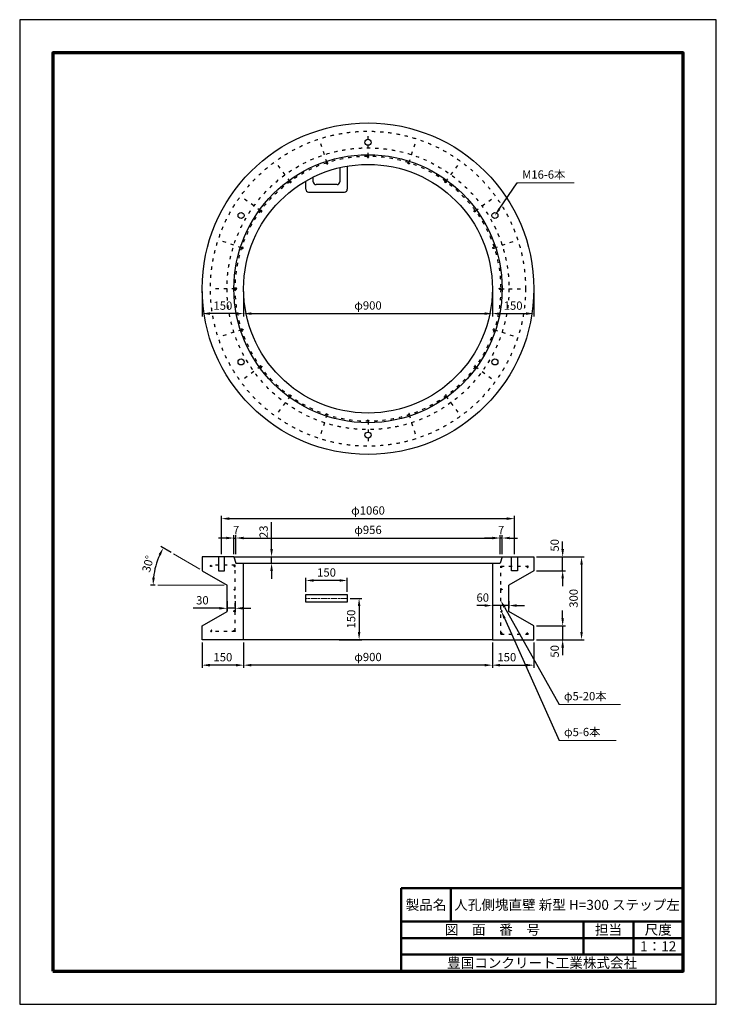
# Model space of a CAD drawing. Units: millimetres. Extents: x 0 to 2520, y 0 to 3564.
import ezdxf
from ezdxf import colors
from ezdxf.entities.mleader import LeaderData, LeaderLine
from ezdxf.enums import TextEntityAlignment as Align
from ezdxf.math import Vec2, Vec3

# ---------------------------------------------------------------- set-up
doc = ezdxf.new("R2010")
doc.units = ezdxf.units.MM
doc.linetypes.add('ACAD_ISO03W100', pattern=[30, 12, -18])
doc.linetypes.add('ACAD_ISO08W100', pattern=[36, 24, -3, 6, -3])
for name, color, linetype, lineweight in [('中心', 1, 'ACAD_ISO08W100', 13), ('寸法', 7, 'Continuous', 13), ('表題', 5, 'Continuous', 50), ('製品', 7, 'Continuous', 25), ('輪郭', 5, 'Continuous', 70), ('鉄筋', 6, 'ACAD_ISO03W100', 25)]:
    doc.layers.add(name, color=color, linetype=linetype, lineweight=lineweight)
doc.layers.add('用紙', color=4, linetype='Continuous')
doc.styles.add('文字', font='msgothic.ttc')
doc.dimstyles.new('ISO-25', dxfattribs={"dimtxt": 30, "dimasz": 28, "dimexe": 10, "dimexo": 10, "dimgap": 10, "dimtad": 1, "dimdec": 0, "dimdsep": 46, "dimtxsty": 'Standard', "dimcen": 2.5, "dimadec": 0, "dimazin": 0, "dimtfac": 1, "dimtdec": 0, "dimtmove": 0, "dimatfit": 3, "dimfxl": 1, "dimarcsym": 0})

# ---------------------------------------------------------------- blocks, each defined once
blk = doc.blocks.new('*D38')
at = {"layer": 'Defpoints', "color": 0}
for p in [(810, 2590.2), (1710, 2590.2), (1710, 2500.1)]:
    blk.add_point(p, dxfattribs=at)
at = {"layer": '寸法', "color": 0, "lineweight": -2}
for p, q in [((810, 2580.2), (810, 2490.1)), ((1710, 2580.2), (1710, 2490.1)), ((838, 2500.1), (1682, 2500.1))]:
    blk.add_line(p, q, dxfattribs=at)
at = {"layer": '寸法', "color": 0}
for points in [[(838, 2504.8), (838, 2495.5), (810, 2500.1)], [(1682, 2495.5), (1682, 2504.8), (1710, 2500.1)]]:
    blk.add_solid(points, dxfattribs=at)
at = {"layer": '寸法', "color": 0, "insert": (1260, 2529.6), "char_height": 30, "attachment_point": 5}
blk.add_mtext('{\\fMS PGothic|b0|i0|c128|p50;φ}900', dxfattribs=at)
blk = doc.blocks.new('*D39')
at = {"layer": 'Defpoints', "color": 0}
for p in [(1710, 2590.2), (1860, 2590.2), (1860, 2500.1)]:
    blk.add_point(p, dxfattribs=at)
at = {"layer": '寸法', "color": 0, "lineweight": -2}
for p, q in [((1710, 2580.2), (1710, 2490.1)), ((1860, 2580.2), (1860, 2490.1)), ((1738, 2500.1), (1832, 2500.1))]:
    blk.add_line(p, q, dxfattribs=at)
at = {"layer": '寸法', "color": 0}
for points in [[(1738, 2504.8), (1738, 2495.5), (1710, 2500.1)], [(1832, 2495.5), (1832, 2504.8), (1860, 2500.1)]]:
    blk.add_solid(points, dxfattribs=at)
at = {"layer": '寸法', "color": 0, "insert": (1785, 2525.1), "char_height": 30, "attachment_point": 5}
blk.add_mtext('150', dxfattribs=at)
blk = doc.blocks.new('*D28')
at = {"layer": 'Defpoints', "color": 0}
for p in [(660, 2590.2), (810, 2590.2), (660, 2500.1)]:
    blk.add_point(p, dxfattribs=at)
at = {"layer": '寸法', "color": 0, "lineweight": -2}
for p, q in [((660, 2580.2), (660, 2490.1)), ((810, 2580.2), (810, 2490.1)), ((782, 2500.1), (688, 2500.1))]:
    blk.add_line(p, q, dxfattribs=at)
at = {"layer": '寸法', "color": 0}
for points in [[(688, 2504.8), (688, 2495.5), (660, 2500.1)], [(782, 2495.5), (782, 2504.8), (810, 2500.1)]]:
    blk.add_solid(points, dxfattribs=at)
at = {"layer": '寸法', "color": 0, "insert": (735, 2525.1), "char_height": 30, "attachment_point": 5}
blk.add_mtext('150', dxfattribs=at)
blk = doc.blocks.new('*D22')
at = {"layer": 'Defpoints', "color": 0}
for p in [(1790, 1758), (730, 1619.5), (1790, 1619.5)]:
    blk.add_point(p, dxfattribs=at)
at = {"layer": '寸法', "color": 0, "lineweight": -2}
for p, q in [((730, 1629.5), (730, 1768)), ((758, 1758), (1762, 1758)), ((1790, 1629.5), (1790, 1768))]:
    blk.add_line(p, q, dxfattribs=at)
at = {"layer": '寸法', "color": 0}
for points in [[(758, 1762.7), (758, 1753.3), (730, 1758)], [(1762, 1753.3), (1762, 1762.7), (1790, 1758)]]:
    blk.add_solid(points, dxfattribs=at)
at = {"layer": '寸法', "color": 0, "insert": (1260, 1787.5), "char_height": 30, "attachment_point": 5}
blk.add_mtext('{\\fMS PGothic|b0|i0|c128|p50;φ}1060', dxfattribs=at)
blk = doc.blocks.new('*D23')
at = {"layer": 'Defpoints', "color": 0}
for p in [(1738, 1687.8), (782, 1619.5), (1738, 1619.5)]:
    blk.add_point(p, dxfattribs=at)
at = {"layer": '寸法', "color": 0, "lineweight": -2}
for p, q in [((782, 1629.5), (782, 1697.8)), ((810, 1687.8), (1710, 1687.8)), ((1738, 1629.5), (1738, 1697.8))]:
    blk.add_line(p, q, dxfattribs=at)
at = {"layer": '寸法', "color": 0}
for points in [[(810, 1692.5), (810, 1683.2), (782, 1687.8)], [(1710, 1683.2), (1710, 1692.5), (1738, 1687.8)]]:
    blk.add_solid(points, dxfattribs=at)
at = {"layer": '寸法', "color": 0, "insert": (1260, 1717.3), "char_height": 30, "attachment_point": 5}
blk.add_mtext('{\\fMS PGothic|b0|i0|c128|p50;φ}956', dxfattribs=at)
blk = doc.blocks.new('*D29')
at = {"layer": 'Defpoints', "color": 0}
for p in [(1738, 1687.8), (1738, 1619.5), (1745, 1619.5)]:
    blk.add_point(p, dxfattribs=at)
at = {"layer": '寸法', "color": 0, "lineweight": -2}
for p, q in [((1710, 1687.8), (1682, 1687.8)), ((1738, 1629.5), (1738, 1697.8)), ((1745, 1687.8), (1738, 1687.8)), ((1745, 1629.5), (1745, 1697.8)), ((1773, 1687.8), (1801, 1687.8))]:
    blk.add_line(p, q, dxfattribs=at)
at = {"layer": '寸法', "color": 0}
for points in [[(1710, 1683.2), (1710, 1692.5), (1738, 1687.8)], [(1773, 1692.5), (1773, 1683.2), (1745, 1687.8)]]:
    blk.add_solid(points, dxfattribs=at)
at = {"layer": '寸法', "color": 0, "insert": (1741.5, 1712.8), "char_height": 30, "attachment_point": 5}
blk.add_mtext('7', dxfattribs=at)
blk = doc.blocks.new('*D24')
at = {"layer": 'Defpoints', "color": 0}
for p in [(782, 1687.8), (775, 1619.5), (782, 1619.5)]:
    blk.add_point(p, dxfattribs=at)
at = {"layer": '寸法', "color": 0, "lineweight": -2}
for p, q in [((747, 1687.8), (719, 1687.8)), ((775, 1629.5), (775, 1697.8)), ((775, 1687.8), (782, 1687.8)), ((782, 1629.5), (782, 1697.8)), ((810, 1687.8), (838, 1687.8))]:
    blk.add_line(p, q, dxfattribs=at)
at = {"layer": '寸法', "color": 0}
for points in [[(747, 1683.2), (747, 1692.5), (775, 1687.8)], [(810, 1692.5), (810, 1683.2), (782, 1687.8)]]:
    blk.add_solid(points, dxfattribs=at)
at = {"layer": '寸法', "color": 0, "insert": (783, 1712.8), "char_height": 30, "attachment_point": 5}
blk.add_mtext('7', dxfattribs=at)
blk = doc.blocks.new('*D30')
at = {"layer": 'Defpoints', "color": 0}
for p in [(1710, 1319.5), (1860, 1319.5), (1860, 1227.6)]:
    blk.add_point(p, dxfattribs=at)
at = {"layer": '寸法', "color": 0, "lineweight": -2}
for p, q in [((1710, 1309.5), (1710, 1217.6)), ((1860, 1309.5), (1860, 1217.6)), ((1738, 1227.6), (1832, 1227.6))]:
    blk.add_line(p, q, dxfattribs=at)
at = {"layer": '寸法', "color": 0}
for points in [[(1738, 1232.3), (1738, 1222.9), (1710, 1227.6)], [(1832, 1222.9), (1832, 1232.3), (1860, 1227.6)]]:
    blk.add_solid(points, dxfattribs=at)
at = {"layer": '寸法', "color": 0, "insert": (1762.1, 1252.6), "char_height": 30, "attachment_point": 5}
blk.add_mtext('150', dxfattribs=at)
blk = doc.blocks.new('*D31')
at = {"layer": 'Defpoints', "color": 0}
for p in [(810, 1319.5), (1710, 1319.5), (810, 1227.6)]:
    blk.add_point(p, dxfattribs=at)
at = {"layer": '寸法', "color": 0, "lineweight": -2}
for p, q in [((810, 1309.5), (810, 1217.6)), ((1710, 1309.5), (1710, 1217.6)), ((1682, 1227.6), (838, 1227.6))]:
    blk.add_line(p, q, dxfattribs=at)
at = {"layer": '寸法', "color": 0}
for points in [[(838, 1232.3), (838, 1222.9), (810, 1227.6)], [(1682, 1222.9), (1682, 1232.3), (1710, 1227.6)]]:
    blk.add_solid(points, dxfattribs=at)
at = {"layer": '寸法', "color": 0, "insert": (1260, 1257.1), "char_height": 30, "attachment_point": 5}
blk.add_mtext('{\\fMS PGothic|b0|i0|c128|p50;φ}900', dxfattribs=at)
blk = doc.blocks.new('*D32')
at = {"layer": 'Defpoints', "color": 0}
for p in [(660, 1319.5), (810, 1319.5), (660, 1227.6)]:
    blk.add_point(p, dxfattribs=at)
at = {"layer": '寸法', "color": 0, "lineweight": -2}
for p, q in [((660, 1309.5), (660, 1217.6)), ((810, 1309.5), (810, 1217.6)), ((782, 1227.6), (688, 1227.6))]:
    blk.add_line(p, q, dxfattribs=at)
at = {"layer": '寸法', "color": 0}
for points in [[(688, 1232.3), (688, 1222.9), (660, 1227.6)], [(782, 1222.9), (782, 1232.3), (810, 1227.6)]]:
    blk.add_solid(points, dxfattribs=at)
at = {"layer": '寸法', "color": 0, "insert": (735, 1252.6), "char_height": 30, "attachment_point": 5}
blk.add_mtext('150', dxfattribs=at)
blk = doc.blocks.new('A$C205A7C6B')
at = {"layer": '鉄筋'}
blk.add_circle((2.5, 2.5), 2.5, dxfattribs=at)
blk = doc.blocks.new('*D33')
at = {"layer": 'Defpoints', "color": 0}
for p in [(1710, 1469.5), (1770, 1469.5), (1710, 1443.4)]:
    blk.add_point(p, dxfattribs=at)
at = {"layer": '寸法', "color": 0, "lineweight": -2}
for p, q in [((1682, 1443.4), (1654, 1443.4)), ((1710, 1459.5), (1710, 1433.4)), ((1770, 1443.4), (1710, 1443.4)), ((1770, 1459.5), (1770, 1433.4)), ((1798, 1443.4), (1826, 1443.4))]:
    blk.add_line(p, q, dxfattribs=at)
at = {"layer": '寸法', "color": 0}
for points in [[(1682, 1438.8), (1682, 1448.1), (1710, 1443.4)], [(1798, 1448.1), (1798, 1438.8), (1770, 1443.4)]]:
    blk.add_solid(points, dxfattribs=at)
at = {"layer": '寸法', "color": 0, "insert": (1675.2, 1468.4), "char_height": 30, "attachment_point": 5}
blk.add_mtext('60', dxfattribs=at)
blk = doc.blocks.new('*D34')
at = {"layer": 'Defpoints', "color": 0}
for p in [(1860, 1619.5), (1964.2, 1619.5), (1860, 1569.5)]:
    blk.add_point(p, dxfattribs=at)
at = {"layer": '寸法', "color": 0, "lineweight": -2}
for p, q in [((1964.2, 1647.5), (1964.2, 1675.5)), ((1870, 1619.5), (1974.2, 1619.5)), ((1964.2, 1569.5), (1964.2, 1619.5)), ((1870, 1569.5), (1974.2, 1569.5)), ((1964.2, 1541.5), (1964.2, 1513.5))]:
    blk.add_line(p, q, dxfattribs=at)
at = {"layer": '寸法', "color": 0}
for points in [[(1959.5, 1647.5), (1968.9, 1647.5), (1964.2, 1619.5)], [(1968.9, 1541.5), (1959.5, 1541.5), (1964.2, 1569.5)]]:
    blk.add_solid(points, dxfattribs=at)
at = {"layer": '寸法', "color": 0, "insert": (1939.2, 1661.5), "char_height": 30, "attachment_point": 5, "rotation": 90}
blk.add_mtext('50', dxfattribs=at)
blk = doc.blocks.new('*D25')
at = {"layer": 'Defpoints', "color": 0}
for p in [(1860, 1619.5), (1860, 1319.5), (2032.6, 1319.5)]:
    blk.add_point(p, dxfattribs=at)
at = {"layer": '寸法', "color": 0, "lineweight": -2}
for p, q in [((1870, 1619.5), (2042.6, 1619.5)), ((2032.6, 1591.5), (2032.6, 1347.5)), ((1870, 1319.5), (2042.6, 1319.5))]:
    blk.add_line(p, q, dxfattribs=at)
at = {"layer": '寸法', "color": 0}
for points in [[(2037.2, 1591.5), (2027.9, 1591.5), (2032.6, 1619.5)], [(2027.9, 1347.5), (2037.2, 1347.5), (2032.6, 1319.5)]]:
    blk.add_solid(points, dxfattribs=at)
at = {"layer": '寸法', "color": 0, "insert": (2007.6, 1469.5), "char_height": 30, "attachment_point": 5, "rotation": 90}
blk.add_mtext('300', dxfattribs=at)
blk = doc.blocks.new('*D26')
at = {"layer": 'Defpoints', "color": 0}
for p in [(1860, 1369.5), (1860, 1319.5), (1964.2, 1319.5)]:
    blk.add_point(p, dxfattribs=at)
at = {"layer": '寸法', "color": 0, "lineweight": -2}
for p, q in [((1964.2, 1397.5), (1964.2, 1425.5)), ((1870, 1369.5), (1974.2, 1369.5)), ((1964.2, 1369.5), (1964.2, 1319.5)), ((1870, 1319.5), (1974.2, 1319.5)), ((1964.2, 1291.5), (1964.2, 1263.5))]:
    blk.add_line(p, q, dxfattribs=at)
at = {"layer": '寸法', "color": 0}
for points in [[(1959.5, 1397.5), (1968.9, 1397.5), (1964.2, 1369.5)], [(1968.9, 1291.5), (1959.5, 1291.5), (1964.2, 1319.5)]]:
    blk.add_solid(points, dxfattribs=at)
at = {"layer": '寸法', "color": 0, "insert": (1939.2, 1277.5), "char_height": 30, "attachment_point": 5, "rotation": 90}
blk.add_mtext('50', dxfattribs=at)
blk = doc.blocks.new('*D35')
at = {"layer": 'Defpoints', "color": 0}
for p in [(499.2, 1609.3), (556.4, 1630.2), (651.4, 1574.6), (500.1, 1516.8), (740.1, 1516.8)]:
    blk.add_point(p, dxfattribs=at)
at = {"layer": '寸法', "color": 0, "lineweight": -2}
for p, q in [((547.8, 1635.2), (510.8, 1656.9)), ((490.1, 1516.8), (472.7, 1516.8))]:
    blk.add_line(p, q, dxfattribs=at)
blk.add_arc((750.1, 1516.8), 267.4, 155.6537, 173.9966, dxfattribs=at)
at = {"layer": '寸法', "color": 0}
for points in [[(510.7, 1624.9), (502.4, 1629.2), (519.4, 1651.9)], [(479.5, 1545), (488.9, 1544.5), (482.7, 1516.8)]]:
    blk.add_solid(points, dxfattribs=at)
at = {"layer": '寸法', "color": 0, "insert": (467.9, 1593.3), "char_height": 30, "attachment_point": 5, "rotation": 74.8252}
blk.add_mtext('30%%d', dxfattribs=at)
blk = doc.blocks.new('*D37')
at = {"layer": 'Defpoints', "color": 0}
for p in [(1035, 1534.1), (1035, 1482.9), (1185, 1482.9)]:
    blk.add_point(p, dxfattribs=at)
at = {"layer": '寸法', "color": 0, "lineweight": -2}
for p, q in [((1035, 1492.9), (1035, 1544.1)), ((1157, 1534.1), (1063, 1534.1)), ((1185, 1492.9), (1185, 1544.1))]:
    blk.add_line(p, q, dxfattribs=at)
at = {"layer": '寸法', "color": 0}
for points in [[(1063, 1538.8), (1063, 1529.5), (1035, 1534.1)], [(1157, 1529.5), (1157, 1538.8), (1185, 1534.1)]]:
    blk.add_solid(points, dxfattribs=at)
at = {"layer": '寸法', "color": 0, "insert": (1110, 1559.2), "char_height": 30, "attachment_point": 5}
blk.add_mtext('150', dxfattribs=at)
blk = doc.blocks.new('*D27')
at = {"layer": 'Defpoints', "color": 0}
for p in [(1185, 1469.4), (1145.1, 1319.5), (1227.8, 1319.5)]:
    blk.add_point(p, dxfattribs=at)
at = {"layer": '寸法', "color": 0, "lineweight": -2}
for p, q in [((1195, 1469.4), (1237.8, 1469.4)), ((1227.8, 1441.4), (1227.8, 1347.5)), ((1155.1, 1319.5), (1237.8, 1319.5))]:
    blk.add_line(p, q, dxfattribs=at)
at = {"layer": '寸法', "color": 0}
for points in [[(1232.5, 1441.4), (1223.2, 1441.4), (1227.8, 1469.4)], [(1223.2, 1347.5), (1232.5, 1347.5), (1227.8, 1319.5)]]:
    blk.add_solid(points, dxfattribs=at)
at = {"layer": '寸法', "color": 0, "insert": (1202.8, 1394.5), "char_height": 30, "attachment_point": 5, "rotation": 90}
blk.add_mtext('150', dxfattribs=at)
blk = doc.blocks.new('*D44')
at = {"layer": 'Defpoints', "color": 0}
for p in [(750, 1469.5), (780, 1469.5), (750, 1433.5)]:
    blk.add_point(p, dxfattribs=at)
at = {"layer": '寸法', "color": 0, "lineweight": -2}
for p, q in [((722, 1433.5), (627.7, 1433.5)), ((750, 1459.5), (750, 1423.5)), ((780, 1433.5), (750, 1433.5)), ((780, 1459.5), (780, 1423.5)), ((808, 1433.5), (836, 1433.5))]:
    blk.add_line(p, q, dxfattribs=at)
at = {"layer": '寸法', "color": 0}
for points in [[(722, 1428.9), (722, 1438.2), (750, 1433.5)], [(808, 1438.2), (808, 1428.9), (780, 1433.5)]]:
    blk.add_solid(points, dxfattribs=at)
at = {"layer": '寸法', "color": 0, "insert": (660.9, 1458.5), "char_height": 30, "attachment_point": 5}
blk.add_mtext('30', dxfattribs=at)
blk = doc.blocks.new('*D46')
at = {"layer": 'Defpoints', "color": 0}
for p in [(911.2, 1619.5), (911.2, 1619.5), (911.2, 1596.5)]:
    blk.add_point(p, dxfattribs=at)
at = {"layer": '寸法', "color": 0, "lineweight": -2}
for p, q in [((911.2, 1647.5), (911.2, 1745.5)), ((901.2, 1619.5), (901.2, 1619.5)), ((911.2, 1596.5), (911.2, 1619.5)), ((901.2, 1596.5), (901.2, 1596.5)), ((911.2, 1568.5), (911.2, 1540.5))]:
    blk.add_line(p, q, dxfattribs=at)
at = {"layer": '寸法', "color": 0}
for points in [[(906.5, 1647.5), (915.9, 1647.5), (911.2, 1619.5)], [(915.9, 1568.5), (906.5, 1568.5), (911.2, 1596.5)]]:
    blk.add_solid(points, dxfattribs=at)
at = {"layer": '寸法', "color": 0, "insert": (886.2, 1710.5), "char_height": 30, "attachment_point": 5, "rotation": 90}
blk.add_mtext('23', dxfattribs=at)

msp = doc.modelspace()

# ---------------------------------------------------------------- linework, layer by layer
at = {"layer": '中心'}
msp.add_line((1185, 1469.4), (1035, 1469.4), dxfattribs=at)
at = {"layer": '寸法'}
for p, q in [((1800.4, 2973.9), (2005.4, 2973.9)), ((651.4, 1574.6), (556.4, 1630.2)), ((740.1, 1516.8), (500.1, 1516.8)), ((1951.7, 1085.8), (2173.5, 1085.8)), ((1951.7, 954.9), (2035.8, 954.9)), ((2035.8, 954.9), (2158.3, 954.9))]:
    msp.add_line(p, q, dxfattribs=at)
at = {"layer": '用紙'}
msp.add_lwpolyline([(0, 0), (2520, 0), (2520, 3564), (0, 3564)], close=True, dxfattribs=at)
at = {"layer": '表題'}
for p, q in [((2400, 420), (1380, 420)), ((1380, 420), (1380, 120)), ((1560, 420), (1560, 300)), ((2400, 120), (2400, 420)), ((2400, 300), (1380, 300)), ((2040, 180), (2040, 300)), ((2220, 180), (2220, 300)), ((2400, 240), (1380, 240)), ((2400, 180), (1380, 180)), ((1380, 120), (2400, 120))]:
    msp.add_line(p, q, dxfattribs=at)
at = {"layer": '製品'}
for p, q in [((1185, 3033.9), (1185, 2950.2)), ((1062, 2977.2), (1062, 2994.3)), ((1158, 3028.5), (1158, 2977.2)), ((1035, 2950.2), (1035, 2979.9)), ((1148, 2967.2), (1072, 2967.2)), ((1045, 2940.2), (1175, 2940.2)), ((775, 1619.5), (660, 1619.5)), ((660, 1619.5), (660, 1569.5)), ((775, 1619.5), (1745, 1619.5)), ((775, 1619.5), (782, 1596.5)), ((1745, 1619.5), (1738, 1596.5)), ((1745, 1619.5), (1860, 1619.5)), ((1860, 1619.5), (1860, 1569.5)), ((660, 1569.5), (750, 1517.6)), ((782, 1596.5), (1738, 1596.5)), ((1860, 1569.5), (1770, 1517.6)), ((750, 1421.5), (750, 1517.6)), ((1770, 1421.5), (1770, 1517.6)), ((1035, 1455.9), (1035, 1482.9)), ((1035, 1482.9), (1185, 1482.9)), ((1185, 1482.9), (1185, 1455.9)), ((1185, 1455.9), (1035, 1455.9)), ((660, 1369.5), (750, 1421.5)), ((1860, 1369.5), (1770, 1421.5)), ((660, 1319.5), (660, 1369.5)), ((1860, 1319.5), (1860, 1369.5)), ((810, 1319.5), (660, 1319.5)), ((1710, 1319.5), (1860, 1319.5))]:
    msp.add_line(p, q, dxfattribs=at)
for points in [[(719, 1569.5), (741, 1569.5), (741, 1619.5), (719, 1619.5)], [(1801, 1569.5), (1779, 1569.5), (1779, 1619.5), (1801, 1619.5)], [(810, 1596.5), (1710, 1596.5), (1710, 1319.5), (810, 1319.5)]]:
    msp.add_lwpolyline(points, close=True, dxfattribs=at)
for centre, radius in [((1260, 2590.2), 600), ((1260, 3120.2), 11), ((1260, 2590.2), 485), ((1260, 2590.2), 450), ((801, 2855.2), 11), ((1719, 2855.2), 11), ((801, 2325.2), 11), ((1719, 2325.2), 11), ((1260, 2060.2), 11)]:
    msp.add_circle(centre, radius, dxfattribs=at)
at = {"layer": '製品', "linetype": 'ACAD_ISO03W100'}
msp.add_circle((1260, 2590.2), 510, dxfattribs=at)
at = {"layer": '製品'}
for centre, start, end in [((1072, 2977.2), 180, 270), ((1148, 2977.2), 270, 0), ((1045, 2950.2), 180, 270), ((1175, 2950.2), 270, 0)]:
    msp.add_arc(centre, 10, start, end, dxfattribs=at)
at = {"layer": '輪郭'}
msp.add_lwpolyline([(120, 120), (2400, 120), (2400, 3444), (120, 3444)], close=True, dxfattribs=at)
at = {"layer": '鉄筋'}
for p, q in [((1260, 3070.2), (1260, 3160.2)), ((1111.7, 3046.7), (1083.9, 3132.3)), ((1408.3, 3046.7), (1436.1, 3132.3)), ((977.9, 2978.5), (925, 3051.4)), ((1542.1, 2978.5), (1595, 3051.4)), ((871.7, 2872.4), (798.9, 2925.3)), ((1648.3, 2872.4), (1721.1, 2925.3)), ((803.5, 2738.5), (717.9, 2766.4)), ((1716.5, 2738.5), (1802.1, 2766.4)), ((780, 2590.2), (690, 2590.2)), ((1740, 2590.2), (1830, 2590.2)), ((803.5, 2441.9), (717.9, 2414.1)), ((1716.5, 2441.9), (1802.1, 2414.1)), ((871.7, 2308.1), (798.9, 2255.2)), ((1648.3, 2308.1), (1721.1, 2255.2)), ((977.9, 2201.9), (925, 2129.1)), ((1542.1, 2201.9), (1595, 2129.1)), ((1111.7, 2133.7), (1083.9, 2048.1)), ((1260, 2110.2), (1260, 2020.2)), ((1408.3, 2133.7), (1436.1, 2048.1)), ((780, 1589.5), (690, 1589.5)), ((780, 1349.5), (780, 1589.5)), ((1740, 1339.5), (1740, 1586.5)), ((1740, 1586.5), (1840, 1586.5)), ((780, 1349.5), (690, 1349.5)), ((1740, 1339.5), (1840, 1339.5))]:
    msp.add_line(p, q, dxfattribs=at)
for radius in [570, 480]:
    msp.add_circle((1260, 2590.2), radius, dxfattribs=at)

# ---------------------------------------------------------------- block references
at = {"layer": '寸法', "xscale": -1}
for p, rotation in [((1257.5, 3070.2), 180), ((1109.3, 3046), 198), ((975.8, 2977.1), 216), ((870.2, 2870.3), 234), ((802.7, 2736.2), 252), ((780, 2587.7), 270), ((1717.3, 2444.3), 71.99999999999999), ((1649.8, 2310.1), 53.99999999999997), ((1544.2, 2203.4), 36.00000000000003), ((1410.7, 2134.5), 18), ((775, 1589.5), 180), ((1835, 1586.5), 180), ((775, 1505.5), 180)]:
    msp.add_blockref('A$C205A7C6B', p, dxfattribs=dict(at, rotation=rotation))
at = {"layer": '寸法'}
for p, rotation in [((1410.7, 3046), 162), ((1544.2, 2977.1), 144), ((1649.8, 2870.3), 126), ((1717.3, 2736.2), 108), ((1740, 2587.7), 90.00000000000001), ((802.7, 2444.3), 288), ((870.2, 2310.1), 306), ((975.8, 2203.4), 324), ((1109.3, 2134.5), 342), ((695, 1589.5), 180), ((1745, 1586.5), 180), ((1745, 1505.5), 180)]:
    msp.add_blockref('A$C205A7C6B', p, dxfattribs=dict(at, rotation=rotation))
for p in [(1257.5, 2110.2), (775, 1420.5), (775, 1349.5), (1835, 1339.5)]:
    msp.add_blockref('A$C205A7C6B', p, dxfattribs=at)
at = {"layer": '寸法', "xscale": -1}
for p in [(1745, 1420.5), (695, 1349.5), (1745, 1339.5)]:
    msp.add_blockref('A$C205A7C6B', p, dxfattribs=at)

# ---------------------------------------------------------------- texts
at = {"layer": '寸法', "char_height": 30, "attachment_point": 1}
for s, width, insert in [('{\\fMS PGothic|b0|i0|c128|p50;M}16-6{\\fMS PGothic|b0|i0|c128|p50;本}', 282.997, (1817.5, 3018.5)), ('{\\fMS PGothic|b0|i0|c128|p50;φ}5-20{\\fMS PGothic|b0|i0|c128|p50;本}', 282.997, (1968.8, 1130.3)), ('{\\fMS PGothic|b0|i0|c128|p50;φ}5-6\\fSimSun|c128;本', 374.121, (1969.2, 1000.7))]:
    msp.add_mtext_dynamic_manual_height_columns(s, width=width, gutter_width=12.5, heights=[0], dxfattribs=dict(at, insert=insert))
at = {"layer": '表題', "style": '文字'}
for s, p in [('製品名', (1470, 360)), ('人孔側塊直壁 新型 H=300 ステップ左', (1980, 360)), ('図\u3000面\u3000番\u3000号', (1710, 270)), ('担当', (2130, 270)), ('尺度', (2310, 270)), ('1：12', (2310, 210)), ('豊国コンクリート工業株式会社', (1890, 150))]:
    msp.add_text(s, height=36, dxfattribs=at).set_placement(p, align=Align.MIDDLE_CENTER)

# ---------------------------------------------------------------- dimensions: what is measured, and where the dimension line sits
at = {"layer": '寸法'}
for base, p1, p2, angle, picture, middle in [((660, 2500.1), (810, 2590.2), (660, 2590.2), 180, '*D28', (735, 2525.1)), ((911.2, 1619.5), (911.2, 1596.5), (911.2, 1619.5), 90, '*D46', (886.2, 1710.5)), ((2032.6, 1319.5), (1860, 1619.5), (1860, 1319.5), 90, '*D25', (2007.6, 1469.5)), ((1035, 1534.1), (1185, 1482.9), (1035, 1482.9), 180, '*D37', (1110, 1559.2)), ((1227.8, 1319.5), (1185, 1469.4), (1145.1, 1319.5), 90, '*D27', (1202.8, 1394.5))]:
    dim = msp.add_linear_dim(base=base, p1=p1, p2=p2, angle=angle, dimstyle='ISO-25', dxfattribs=at)
    dim.commit()
    dim.dimension.update_dxf_attribs({"geometry": picture, "text_midpoint": middle})
for base, p1, p2, picture, middle in [((1710, 2500.1), (810, 2590.2), (1710, 2590.2), '*D38', (1260, 2529.6)), ((1790, 1758), (730, 1619.5), (1790, 1619.5), '*D22', (1260, 1787.5)), ((1738, 1687.8), (782, 1619.5), (1738, 1619.5), '*D23', (1260, 1717.3)), ((810, 1227.6), (1710, 1319.5), (810, 1319.5), '*D31', (1260, 1257.1))]:
    dim = msp.add_linear_dim(base=base, p1=p1, p2=p2, text='{\\fMS PGothic|b0|i0|c128|p50;φ}<>', dimstyle='ISO-25', override={"dimtfill": 0, "dimtfillclr": 0}, dxfattribs=at)
    dim.commit()
    dim.dimension.update_dxf_attribs({"geometry": picture, "text_midpoint": middle})
for base, p1, p2, picture, middle in [((1860, 2500.1), (1710, 2590.2), (1860, 2590.2), '*D39', (1785, 2525.1)), ((750, 1433.5), (780, 1469.5), (750, 1469.5), '*D44', (660.9, 1458.5)), ((660, 1227.6), (810, 1319.5), (660, 1319.5), '*D32', (735, 1252.6))]:
    dim = msp.add_linear_dim(base=base, p1=p1, p2=p2, dimstyle='ISO-25', dxfattribs=at)
    dim.commit()
    dim.dimension.update_dxf_attribs({"geometry": picture, "text_midpoint": middle})
for base, p1, p2, angle, picture, middle in [((782, 1687.8), (775, 1619.5), (782, 1619.5), 180, '*D24', (783, 1687.8)), ((1964.2, 1619.5), (1860, 1569.5), (1860, 1619.5), 90, '*D34', (1964.2, 1661.5)), ((1964.2, 1319.5), (1860, 1369.5), (1860, 1319.5), 270, '*D26', (1964.2, 1277.5))]:
    dim = msp.add_linear_dim(base=base, p1=p1, p2=p2, angle=angle, dimstyle='ISO-25', override={"dimtmove": 1}, dxfattribs=at)
    dim.commit()
    dim.dimension.update_dxf_attribs({"geometry": picture, "text_midpoint": middle, "dimtype": 160})
for base, p1, p2, picture, middle in [((1738, 1687.8), (1745, 1619.5), (1738, 1619.5), '*D29', (1741.5, 1687.8)), ((1710, 1443.4), (1770, 1469.5), (1710, 1469.5), '*D33', (1675.2, 1443.4)), ((1860, 1227.6), (1710, 1319.5), (1860, 1319.5), '*D30', (1762.1, 1227.6))]:
    dim = msp.add_linear_dim(base=base, p1=p1, p2=p2, dimstyle='ISO-25', override={"dimtmove": 1}, dxfattribs=at)
    dim.commit()
    dim.dimension.update_dxf_attribs({"geometry": picture, "text_midpoint": middle, "dimtype": 160})
dim = msp.add_angular_dim_2l(base=(499.2, 1609.3), line1=((740.1, 1516.8), (500.1, 1516.8)), line2=((651.4, 1574.6), (556.4, 1630.2)), dimstyle='ISO-25', dxfattribs=at)
dim.commit()
dim.dimension.update_dxf_attribs({"geometry": '*D35', "text_midpoint": (467.9, 1593.3)})

# ---------------------------------------------------------------- leaders
ml = msp.add_multileader_mtext('Standard', dxfattribs=at)
ml.set_content('', color=256)
ml.set_leader_properties()
ml.build(insert=Vec2(0, 0))
ml.multileader.update_dxf_attribs({"text_right_attachment_type": 6, "dogleg_length": 0.36, "arrow_head_size": 28})
ctx = ml.context
ctx.base_point, ctx.char_height, ctx.arrow_head_size, ctx.landing_gap_size, ctx.plane_origin = Vec3(1800.4, 2973.9), 0.18, 28, 0.09, Vec3(1649.9, 3350.1)
ctx.right_attachment = 6
notes = []
notes.append((ctx, [(0, (1, 1, 0), (1800, 2973.9), (1, 0), 0.36, [(0, [(1719, 2855.2)], 0, [])])]))
ctx.mtext.insert, ctx.mtext.flow_direction = Vec3(1800.4, 2974), 5
ml = msp.add_multileader_mtext('Standard', dxfattribs=at)
ml.set_content('', color=256)
ml.set_leader_properties()
ml.build(insert=Vec2(0, 0))
ml.multileader.update_dxf_attribs({"text_right_attachment_type": 6, "dogleg_length": 0.36, "arrow_head_size": 28})
ctx = ml.context
ctx.base_point, ctx.char_height, ctx.arrow_head_size, ctx.landing_gap_size, ctx.plane_origin = Vec3(1951.7, 1085.8), 0.18, 28, 0.09, Vec3(1740, 1461.9)
ctx.right_attachment = 6
notes.append((ctx, [(0, (1, 1, 0), (1951.3, 1085.8), (1, 0), 0.36, [(0, [(1740, 1461.9)], 0, [])])]))
ctx.mtext.insert, ctx.mtext.flow_direction = Vec3(1951.8, 1085.8), 5
ml = msp.add_multileader_mtext('Standard', dxfattribs=at)
ml.set_content('', color=256)
ml.set_leader_properties()
ml.build(insert=Vec2(0, 0))
ml.multileader.update_dxf_attribs({"text_right_attachment_type": 6, "dogleg_length": 0.36, "arrow_head_size": 28})
ctx = ml.context
ctx.base_point, ctx.char_height, ctx.arrow_head_size, ctx.landing_gap_size, ctx.plane_origin = Vec3(1951.7, 954.9), 0.18, 28, 0.09, Vec3(1742.5, 1423)
ctx.right_attachment = 6
notes.append((ctx, [(0, (1, 1, 0), (1951.3, 954.9), (1, 0), 0.36, [(0, [(1742.5, 1423)], 0, [])])]))
ctx.mtext.insert, ctx.mtext.flow_direction = Vec3(1951.8, 955), 5
for ctx, leaders in notes:
    for number, flags, end, landing, length, lines in leaders:
        leader = LeaderData()
        leader.index, (leader.has_last_leader_line, leader.has_dogleg_vector, leader.attachment_direction) = number, flags
        leader.last_leader_point, leader.dogleg_vector, leader.dogleg_length = Vec3(end), Vec3(landing), length
        for number, points, colour, breaks in lines:
            line = LeaderLine()
            line.index, line.vertices, line.color, line.breaks = number, Vec3.list(points), colors.encode_raw_color(colour), breaks
            leader.lines.append(line)
        ctx.leaders.append(leader)

doc.saveas('drawing.dxf')
